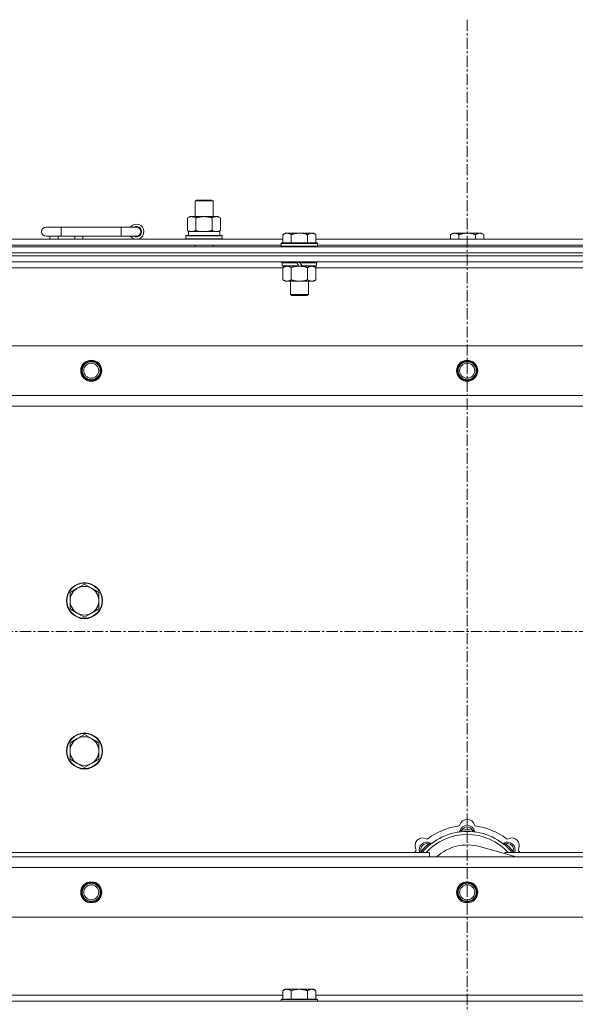
# Model space of a CAD drawing. Units: millimetres. Extents: x 0 to 45882, y -11 to 31500.
# Drawn here: x 9530 to 9899, y 23546 to 24201 of the extents above; entities that cross this region are included whole.
import ezdxf

# ---------------------------------------------------------------- set-up
doc = ezdxf.new("R2010")
doc.units = ezdxf.units.MM
doc.linetypes.add('K5LT_AXLED', pattern=[12, 7.5, -1.5, 1.5, -1.5])
doc.linetypes.add('K5LT_THIN', pattern=[0])
for name, color, linetype, true_color in [('OSI', 2, 'Continuous', 0xffff00), ('R', 1, 'Continuous', 0xff0000), ('WELDING', 7, 'Continuous', 0xffffff)]:
    doc.layers.add(name, color=color, linetype=linetype, true_color=true_color)

msp = doc.modelspace()

# ---------------------------------------------------------------- linework, layer by layer
at = {"layer": 'OSI', "color": 30, "linetype": 'K5LT_AXLED', "lineweight": 18, "true_color": 0xff8000}
for p, q in [((9827.44, 24201.43), (9827.44, 21475.43)), ((17277.44, 23794.43), (3719.44, 23794.43))]:
    msp.add_line(p, q, dxfattribs=at)
at = {"layer": 'R', "color": 7, "linetype": 'K5LT_THIN', "lineweight": 18}
for p, q in [((9646.44, 24080.85), (9647.44, 24081.43)), ((9646.44, 24080.85), (9657.64, 24080.85)), ((9646.44, 24070.43), (9646.44, 24080.85)), ((9647.44, 24081.43), (9656.77, 24081.43)), ((9656.77, 24081.43), (9657.44, 24081.43)), ((9658.44, 24080.85), (9657.44, 24081.43)), ((9657.64, 24080.85), (9658.44, 24080.85)), ((9658.44, 24070.43), (9658.44, 24080.85)), ((9641.47, 24069.58), (9642.94, 24070.43)), ((9641.47, 24061.28), (9641.47, 24069.58)), ((9642.94, 24070.43), (9652.44, 24070.43)), ((9646.96, 24061.28), (9646.96, 24069.58)), ((9652.44, 24070.43), (9661.94, 24070.43)), ((9657.93, 24061.28), (9657.93, 24069.58)), ((9663.41, 24069.58), (9661.94, 24070.43)), ((9663.41, 24061.28), (9663.41, 24069.58)), ((9557.44, 24063.43), (9547.44, 24063.43)), ((9557.44, 24057.43), (9557.44, 24063.43)), ((9597.44, 24063.43), (9557.44, 24063.43)), ((9597.44, 24057.43), (9597.44, 24063.43)), ((9607.44, 24063.43), (9597.44, 24063.43)), ((9641.47, 24061.28), (9642.94, 24060.43)), ((9641.99, 24060.43), (9662.94, 24060.43)), ((9642.07, 24059.05), (9642, 24057.93)), ((9663.41, 24061.28), (9661.94, 24060.43)), ((9662.94, 24057.93), (9662.94, 24060.43)), ((9706.32, 24059.43), (9704.84, 24058.43)), ((9704.84, 24052.93), (9704.84, 24058.43)), ((9706.32, 24059.43), (9707.59, 24059.43)), ((9707.59, 24059.43), (9715.84, 24059.43)), ((9710.34, 24052.93), (9710.34, 24058.43)), ((9715.84, 24059.43), (9724.09, 24059.43)), ((9721.34, 24052.93), (9721.34, 24058.43)), ((9724.09, 24059.43), (9725.37, 24059.43)), ((9725.37, 24059.43), (9726.84, 24058.43)), ((9726.84, 24052.93), (9726.84, 24058.43)), ((9817.92, 24059.43), (9816.44, 24058.43)), ((9816.44, 24055.43), (9816.44, 24058.43)), ((9817.92, 24059.43), (9819.19, 24059.43)), ((9819.19, 24059.43), (9827.44, 24059.43)), ((9821.94, 24055.43), (9821.94, 24058.43)), ((9827.44, 24059.43), (9835.69, 24059.43)), ((9832.94, 24055.43), (9832.94, 24058.43)), ((9835.69, 24059.43), (9836.97, 24059.43)), ((9836.97, 24059.43), (9838.44, 24058.43)), ((9838.44, 24055.43), (9838.44, 24058.43)), ((9503.64, 24055.43), (9704.84, 24055.43)), ((9557.44, 24057.43), (9547.44, 24057.43)), ((9549.94, 24055.43), (9549.94, 24057.43)), ((9555.44, 24055.43), (9555.44, 24057.43)), ((9597.44, 24057.43), (9557.44, 24057.43)), ((9566.44, 24055.43), (9566.44, 24057.43)), ((9571.94, 24055.43), (9571.94, 24057.43)), ((9607.44, 24057.43), (9597.44, 24057.43)), ((9640.44, 24057.63), (9640.62, 24057.93)), ((9640.44, 24055.73), (9640.44, 24057.63)), ((9640.44, 24057.63), (9664.44, 24057.63)), ((9640.44, 24055.73), (9640.62, 24055.43)), ((9640.44, 24055.73), (9664.44, 24055.73)), ((9640.62, 24057.93), (9664.27, 24057.93)), ((9664.44, 24057.63), (9664.27, 24057.93)), ((9664.44, 24055.73), (9664.27, 24055.43)), ((9664.44, 24055.73), (9664.44, 24057.63)), ((9704.14, 24052.93), (9703.84, 24052.63)), ((9703.84, 24050.73), (9703.84, 24052.63)), ((9703.84, 24052.63), (9727.84, 24052.63)), ((9704.14, 24052.93), (9727.54, 24052.93)), ((9726.84, 24055.43), (9928.04, 24055.43)), ((9727.54, 24052.93), (9727.84, 24052.63)), ((9727.84, 24050.73), (9727.84, 24052.63)), ((9165.44, 24050.43), (10489.44, 24050.43)), ((9165.44, 24046.43), (10489.44, 24046.43)), ((9165.44, 24046.43), (10489.44, 24046.43)), ((9504.64, 24051.43), (9703.84, 24051.43)), ((9646.44, 24050.43), (9646.44, 24051.43)), ((9658.44, 24050.43), (9658.44, 24051.43)), ((9703.84, 24050.73), (9704.14, 24050.43)), ((9703.84, 24050.73), (9727.84, 24050.73)), ((9727.84, 24050.73), (9727.54, 24050.43)), ((9727.84, 24051.43), (9927.04, 24051.43)), ((10489.44, 24044.43), (9165.44, 24044.43)), ((9165.44, 24044.43), (10489.44, 24044.43)), ((10489.44, 24040.43), (9165.44, 24040.43)), ((9703.84, 24040.23), (9703.84, 24040.43)), ((9703.84, 24040.23), (9704.14, 24039.93)), ((9703.84, 24040.23), (9727.84, 24040.23)), ((9704.14, 24039.93), (9727.54, 24039.93)), ((9704.74, 24039.93), (9704.44, 24039.63)), ((9704.44, 24037.73), (9704.44, 24039.63)), ((9704.44, 24039.63), (9714.08, 24039.63)), ((9713.84, 24039.93), (9714.08, 24039.63)), ((9714.08, 24039.63), (9715.6, 24037.73)), ((9715.84, 24039.93), (9716.08, 24039.63)), ((9716.08, 24039.63), (9717.6, 24037.73)), ((9716.08, 24039.63), (9727.24, 24039.63)), ((9726.94, 24039.93), (9727.24, 24039.63)), ((9727.24, 24037.73), (9727.24, 24039.63)), ((9727.84, 24040.23), (9727.54, 24039.93)), ((9727.84, 24040.23), (9727.84, 24040.43)), ((9704.84, 24036.43), (9504.04, 24036.43)), ((9704.44, 24037.73), (9704.74, 24037.43)), ((9704.44, 24037.73), (9715.6, 24037.73)), ((9704.74, 24037.43), (9715.84, 24037.43)), ((9706.32, 24037.43), (9704.84, 24036.43)), ((9704.84, 24036.43), (9704.84, 24028.43)), ((9710.34, 24036.43), (9710.34, 24028.43)), ((9715.6, 24037.73), (9715.84, 24037.43)), ((9717.84, 24037.43), (9715.84, 24037.43)), ((9717.6, 24037.73), (9717.84, 24037.43)), ((9717.6, 24037.73), (9727.24, 24037.73)), ((9717.84, 24037.43), (9726.94, 24037.43)), ((9721.34, 24036.43), (9721.34, 24028.43)), ((9725.37, 24037.43), (9726.84, 24036.43)), ((9726.84, 24036.43), (9726.84, 24028.43)), ((9927.64, 24036.43), (9726.84, 24036.43)), ((9727.24, 24037.73), (9726.94, 24037.43)), ((9706.32, 24027.43), (9704.84, 24028.43)), ((9707.59, 24027.43), (9706.32, 24027.43)), ((9715.84, 24027.43), (9707.59, 24027.43)), ((9709.84, 24018.51), (9709.84, 24027.43)), ((9724.09, 24027.43), (9715.84, 24027.43)), ((9721.84, 24018.51), (9721.84, 24027.43)), ((9725.37, 24027.43), (9724.09, 24027.43)), ((9725.37, 24027.43), (9726.84, 24028.43)), ((9709.84, 24018.51), (9721.84, 24018.51)), ((9710.84, 24017.93), (9709.84, 24018.51)), ((9710.84, 24017.93), (9720.84, 24017.93)), ((9720.84, 24017.93), (9721.84, 24018.51)), ((9238.66, 23984.43), (10416.23, 23984.43)), ((9271.66, 23951.43), (10383.23, 23951.43)), ((10377.44, 23944.43), (9277.44, 23944.43)), ((9568.18, 23823.18), (9563.42, 23820.43)), ((9572.94, 23825.93), (9568.18, 23823.18)), ((9577.71, 23823.18), (9572.94, 23825.93)), ((9582.47, 23820.43), (9577.71, 23823.18)), ((9563.42, 23820.43), (9563.42, 23814.93)), ((9582.47, 23814.93), (9582.47, 23820.43)), ((9563.42, 23814.93), (9563.42, 23809.43)), ((9563.42, 23809.43), (9568.18, 23806.68)), ((9577.71, 23806.68), (9582.47, 23809.43)), ((9582.47, 23809.43), (9582.47, 23814.93)), ((9568.18, 23806.68), (9572.94, 23803.93)), ((9572.94, 23803.93), (9577.71, 23806.68)), ((9572.94, 23725.93), (9568.18, 23723.18)), ((9577.71, 23723.18), (9572.94, 23725.93)), ((9568.18, 23723.18), (9563.42, 23720.43)), ((9563.42, 23720.43), (9563.42, 23714.93)), ((9582.47, 23720.43), (9577.71, 23723.18)), ((9582.47, 23714.93), (9582.47, 23720.43)), ((9563.42, 23714.93), (9563.42, 23709.43)), ((9582.47, 23709.43), (9582.47, 23714.93)), ((9563.42, 23709.43), (9568.18, 23706.68)), ((9568.18, 23706.68), (9572.94, 23703.93)), ((9572.94, 23703.93), (9577.71, 23706.68)), ((9577.71, 23706.68), (9582.47, 23709.43)), ((9823.98, 23661.28), (9823.89, 23662.27)), ((9830.9, 23661.28), (9830.99, 23662.27)), ((9802.42, 23652.35), (9801.78, 23653.11)), ((9852.46, 23652.35), (9853.1, 23653.11)), ((9512.44, 23647.43), (9802.44, 23647.43)), ((9797.53, 23647.45), (9796.76, 23648.09)), ((9802.44, 23644.43), (9802.44, 23647.43)), ((9859.93, 23644.43), (9835.59, 23651.3)), ((9852.44, 23647.43), (10142.44, 23647.43)), ((9852.44, 23647.43), (9852.44, 23646.55)), ((9857.36, 23647.45), (9858.13, 23648.09)), ((9277.44, 23644.43), (10377.44, 23644.43)), ((10383.23, 23637.43), (9271.66, 23637.43)), ((10416.23, 23604.43), (9238.66, 23604.43)), ((9706.32, 23556.43), (9704.84, 23555.43)), ((9704.84, 23549.93), (9704.84, 23555.43)), ((9706.32, 23556.43), (9707.59, 23556.43)), ((9707.59, 23556.43), (9715.84, 23556.43)), ((9710.34, 23549.93), (9710.34, 23555.43)), ((9715.84, 23556.43), (9724.09, 23556.43)), ((9721.34, 23549.93), (9721.34, 23555.43)), ((9724.09, 23556.43), (9725.37, 23556.43)), ((9725.37, 23556.43), (9726.84, 23555.43)), ((9726.84, 23549.93), (9726.84, 23555.43)), ((9165.44, 23548.43), (10489.44, 23548.43)), ((9503.64, 23552.43), (9704.84, 23552.43)), ((9704.14, 23549.93), (9703.84, 23549.63)), ((9703.84, 23548.43), (9703.84, 23549.63)), ((9703.84, 23549.63), (9727.84, 23549.63)), ((9704.14, 23549.93), (9727.54, 23549.93)), ((9726.84, 23552.43), (9928.04, 23552.43)), ((9727.54, 23549.93), (9727.84, 23549.63)), ((9727.84, 23548.43), (9727.84, 23549.63))]:
    msp.add_line(p, q, dxfattribs=at)
for centre, radius in [((9577.44, 23967.93), 7), ((9577.44, 23967.93), 6.5), ((9577.44, 23967.93), 6), ((9827.44, 23967.93), 7), ((9827.44, 23967.93), 6.5), ((9827.44, 23967.93), 6), ((9577.44, 23967.93), 5), ((9827.44, 23967.93), 5), ((9572.94, 23814.93), 12), ((9572.94, 23814.93), 11.7), ((9572.94, 23714.93), 12), ((9572.94, 23714.93), 11.7), ((9577.44, 23620.93), 7), ((9577.44, 23620.93), 6.5), ((9577.44, 23620.93), 6), ((9577.44, 23620.93), 5), ((9827.44, 23620.93), 7), ((9827.44, 23620.93), 6.5), ((9827.44, 23620.93), 6), ((9827.44, 23620.93), 5)]:
    msp.add_circle(centre, radius, dxfattribs=at)
for centre, radius, start, end in [((9607.44, 24060.43), 5, 216.8699, 143.1301), ((9547.44, 24060.43), 3, 90, 270), ((9607.44, 24060.43), 3.5, 238.99728, 121.00272), ((9607.44, 24060.43), 3, 270, 90), ((9572.94, 23814.93), 9.53, 120, 180), ((9572.94, 23814.93), 9.53, 60, 120), ((9572.94, 23814.93), 9.53, 0, 60), ((9572.94, 23814.93), 9.53, 180, 240), ((9572.94, 23814.93), 9.53, 300, 0), ((9572.94, 23814.93), 9.53, 240, 300), ((9572.94, 23714.93), 9.53, 60, 120), ((9572.94, 23714.93), 9.53, 120, 180), ((9572.94, 23714.93), 9.53, 0, 60), ((9572.94, 23714.93), 9.53, 180, 240), ((9572.94, 23714.93), 9.53, 300, 0), ((9572.94, 23714.93), 9.53, 240, 300), ((9821.67, 23666.05), 1, 277.54502, 344.34518), ((9827.44, 23660.43), 5, 15.25752, 164.74248), ((9827.44, 23664.43), 5, 15.65482, 164.34518), ((9833.22, 23666.05), 1, 195.65482, 262.45498), ((9827.44, 23622.43), 39, 90, 140.13166), ((9827.44, 23622.43), 37, 90, 137.49336), ((9827.44, 23622.43), 43, 97.54502, 127.45498), ((9821.65, 23662.01), 1, 278.32066, 344.74248), ((9821.65, 23662.01), 1, 278.32066, 344.74248), ((9827.44, 23660.43), 4, 27.42107, 152.57893), ((9827.44, 23622.43), 40, 84.90746, 95.09254), ((9827.44, 23622.43), 39, 39.86834, 90), ((9827.44, 23622.43), 37, 42.50664, 90), ((9833.23, 23662.01), 1, 195.25752, 261.67934), ((9833.23, 23662.01), 1, 195.25752, 261.67934), ((9827.44, 23622.43), 43, 52.54502, 82.45498), ((9797.74, 23652.13), 5, 60.65482, 209.34518), ((9800.57, 23649.3), 5, 60.25752, 201.96323), ((9800.57, 23649.3), 4, 72.42107, 197.57893), ((9827.44, 23622.43), 40, 129.90746, 140.09254), ((9800.68, 23657.36), 1, 240.65482, 307.45498), ((9803.55, 23654.51), 1, 240.25752, 306.67934), ((9803.55, 23654.51), 1, 240.25752, 306.67934), ((9827.44, 23622.43), 30, 74.23556, 132.83343), ((9851.34, 23654.51), 1, 233.32066, 299.74248), ((9851.34, 23654.51), 1, 233.32066, 299.74248), ((9854.31, 23649.3), 5, 338.03677, 119.74248), ((9854.31, 23649.3), 4, 342.42107, 107.57893), ((9827.44, 23622.43), 40, 39.90746, 50.09254), ((9854.2, 23657.36), 1, 232.54502, 299.34518), ((9857.14, 23652.13), 5, 330.65482, 119.34518), ((9827.44, 23622.43), 43, 142.54502, 144.45126), ((9792.51, 23649.19), 1, 322.54502, 29.34518), ((9862.37, 23649.19), 1, 150.65482, 217.45498), ((9827.44, 23622.43), 43, 35.54874, 37.45498)]:
    msp.add_arc(centre, radius, start, end, dxfattribs=at)
msp.add_ellipse((9652.44, 24062.6), major_axis=(0, 22.52), ratio=0.466308, start_param=1.667355, end_param=1.779747, dxfattribs=at)
at = {"layer": 'WELDING', "color": 7, "linetype": 'K5LT_THIN', "lineweight": 18}
for p, q in [((9646.96, 24061.28), (9648.76, 24060.83)), ((9648.76, 24060.83), (9650.59, 24060.53)), ((9650.59, 24060.53), (9652.44, 24060.43)), ((9710.34, 24036.43), (9712.14, 24036.96)), ((9712.14, 24036.96), (9713.98, 24037.31)), ((9713.98, 24037.31), (9715.84, 24037.43)), ((9796.58, 23647.64), (9796.5, 23647.43)), ((9796.67, 23647.86), (9796.58, 23647.64)), ((9796.76, 23648.09), (9796.67, 23647.86)), ((9858.13, 23648.09), (9858.21, 23647.86)), ((9858.21, 23647.86), (9858.3, 23647.64)), ((9858.3, 23647.64), (9858.39, 23647.43))]:
    msp.add_line(p, q, dxfattribs=at)
for points, knots in [([(9646.96, 24069.58), (9646.63, 24069.77), (9646.16, 24070.01), (9645.59, 24070.21), (9645.25, 24070.31), (9644.94, 24070.37), (9644.6, 24070.42), (9644.25, 24070.44), (9643.89, 24070.42), (9643.58, 24070.39), (9643.25, 24070.32), (9642.8, 24070.2), (9642.19, 24069.97), (9641.73, 24069.73), (9641.47, 24069.58)], [0, 0, 0, 0, 2.72415, 3.912285, 4.716446, 5.530362, 6.353984, 7.500189, 8.40607, 9.211142, 9.998759, 11.128707, 12.847273, 15, 15, 15, 15]), ([(9652.44, 24070.43), (9652.38, 24070.43), (9652.27, 24070.43), (9652.09, 24070.43), (9651.91, 24070.42), (9651.73, 24070.42), (9651.56, 24070.41), (9651.32, 24070.39), (9650.91, 24070.36), (9650.43, 24070.31), (9649.97, 24070.25), (9649.61, 24070.19), (9649.25, 24070.13), (9648.89, 24070.06), (9648.53, 24069.99), (9648.19, 24069.91), (9647.87, 24069.83), (9647.56, 24069.75), (9647.26, 24069.67), (9647.06, 24069.61), (9646.96, 24069.58)], [0, 0, 0, 0, 0.13683, 0.27366, 0.41049, 0.54732, 0.68415, 0.820981, 1.094641, 1.641961, 1.915621, 2.189281, 2.472595, 2.755908, 3.039221, 3.322535, 3.565256, 3.807977, 4.050698, 4.293419, 4.293419, 4.293419, 4.293419]), ([(9657.93, 24069.58), (9657.82, 24069.61), (9657.56, 24069.69), (9657.21, 24069.78), (9656.9, 24069.86), (9656.58, 24069.94), (9656.21, 24070.02), (9655.87, 24070.09), (9655.62, 24070.13), (9655.39, 24070.17), (9655.11, 24070.22), (9654.68, 24070.28), (9654.22, 24070.34), (9653.72, 24070.38), (9653.36, 24070.41), (9653.08, 24070.42), (9652.87, 24070.43), (9652.66, 24070.43), (9652.51, 24070.43), (9652.44, 24070.43)], [0, 0, 0, 0, 0.253231, 0.633077, 0.823001, 1.012924, 1.39277, 1.683866, 1.829413, 1.974961, 2.22598, 2.476999, 2.979038, 3.307633, 3.636228, 3.800526, 3.964824, 4.129121, 4.293419, 4.293419, 4.293419, 4.293419]), ([(9663.41, 24069.58), (9663.09, 24069.77), (9662.62, 24070.01), (9662.04, 24070.21), (9661.7, 24070.31), (9661.4, 24070.37), (9661.06, 24070.42), (9660.7, 24070.44), (9660.35, 24070.42), (9660.04, 24070.39), (9659.7, 24070.32), (9659.26, 24070.2), (9658.65, 24069.97), (9658.18, 24069.73), (9657.93, 24069.58)], [0, 0, 0, 0, 2.72415, 3.912285, 4.716446, 5.530362, 6.353984, 7.500189, 8.40607, 9.211142, 9.998759, 11.128707, 12.847273, 15, 15, 15, 15]), ([(9641.47, 24061.28), (9641.76, 24061.11), (9642.2, 24060.89), (9642.76, 24060.68), (9643.14, 24060.56), (9643.5, 24060.49), (9643.86, 24060.44), (9644.1, 24060.43), (9644.22, 24060.43)], [0, 0, 0, 0, 2.905563, 4.375924, 5.511195, 6.679161, 7.850161, 9, 9, 9, 9]), ([(9644.22, 24060.43), (9644.34, 24060.43), (9644.59, 24060.44), (9644.96, 24060.49), (9645.33, 24060.57), (9645.79, 24060.71), (9646.33, 24060.94), (9646.75, 24061.16), (9646.96, 24061.28)], [0, 0, 0, 0, 1.192024, 2.404251, 3.60809, 4.765234, 6.955738, 9, 9, 9, 9]), ([(9652.44, 24060.43), (9652.62, 24060.43), (9652.99, 24060.44), (9653.54, 24060.46), (9654.1, 24060.51), (9654.58, 24060.57), (9654.94, 24060.62), (9655.17, 24060.65), (9655.35, 24060.68), (9655.52, 24060.71), (9655.69, 24060.74), (9655.86, 24060.78), (9656.06, 24060.81), (9656.27, 24060.86), (9656.59, 24060.93), (9656.91, 24061.01), (9657.22, 24061.09), (9657.46, 24061.15), (9657.69, 24061.21), (9657.85, 24061.26), (9657.93, 24061.28)], [0, 0, 0, 0, 0.426692, 0.853385, 1.280077, 1.70677, 1.976977, 2.112081, 2.247185, 2.382289, 2.517392, 2.652496, 2.7876, 2.975699, 3.163798, 3.539996, 3.728096, 3.916195, 4.104294, 4.292393, 4.292393, 4.292393, 4.292393]), ([(9657.93, 24061.28), (9658.21, 24061.11), (9658.65, 24060.89), (9659.21, 24060.68), (9659.6, 24060.56), (9659.95, 24060.49), (9660.31, 24060.44), (9660.55, 24060.43), (9660.67, 24060.43)], [0, 0, 0, 0, 2.905563, 4.375924, 5.511195, 6.679161, 7.850161, 9, 9, 9, 9]), ([(9660.67, 24060.43), (9660.79, 24060.43), (9661.04, 24060.44), (9661.41, 24060.49), (9661.78, 24060.57), (9662.24, 24060.71), (9662.79, 24060.94), (9663.21, 24061.16), (9663.41, 24061.28)], [0, 0, 0, 0, 1.192024, 2.404251, 3.60809, 4.765234, 6.955738, 9, 9, 9, 9]), ([(9704.84, 24058.43), (9705.03, 24058.56), (9705.31, 24058.73), (9705.77, 24058.98), (9706.19, 24059.17), (9706.65, 24059.31), (9707.04, 24059.4), (9707.36, 24059.43), (9707.53, 24059.43), (9707.59, 24059.43)], [0, 0, 0, 0, 2.066603, 3.173746, 5.147824, 6.604769, 8.158967, 9.382212, 10, 10, 10, 10]), ([(9707.59, 24059.43), (9707.72, 24059.43), (9707.97, 24059.42), (9708.37, 24059.35), (9708.8, 24059.24), (9709.23, 24059.07), (9709.75, 24058.81), (9710.1, 24058.59), (9710.34, 24058.43)], [0, 0, 0, 0, 1.223859, 2.39982, 3.845706, 5.448847, 6.557806, 9, 9, 9, 9]), ([(9710.34, 24058.43), (9710.46, 24058.47), (9710.76, 24058.57), (9711.35, 24058.75), (9712.17, 24058.98), (9713.03, 24059.16), (9713.83, 24059.29), (9714.38, 24059.36), (9714.83, 24059.4), (9715.17, 24059.42), (9715.51, 24059.43), (9715.73, 24059.43), (9715.84, 24059.43)], [0, 0, 0, 0, 1.445393, 3.758023, 7.226967, 11.441055, 14.080791, 16.720528, 18.040396, 19.360264, 20.680132, 22, 22, 22, 22]), ([(9715.84, 24059.43), (9715.98, 24059.43), (9716.26, 24059.43), (9716.67, 24059.41), (9717.08, 24059.38), (9717.62, 24059.32), (9718.28, 24059.23), (9719.21, 24059.05), (9720.05, 24058.84), (9720.8, 24058.61), (9721.16, 24058.49), (9721.34, 24058.43)], [0, 0, 0, 0, 1.619608, 3.239216, 4.858824, 6.478431, 9.606212, 12.733992, 17.553195, 19.776598, 22, 22, 22, 22]), ([(9721.34, 24058.43), (9721.53, 24058.56), (9721.81, 24058.73), (9722.27, 24058.98), (9722.69, 24059.17), (9723.15, 24059.31), (9723.54, 24059.4), (9723.86, 24059.43), (9724.03, 24059.43), (9724.09, 24059.43)], [0, 0, 0, 0, 2.066603, 3.173746, 5.147824, 6.604769, 8.158967, 9.382212, 10, 10, 10, 10]), ([(9724.09, 24059.43), (9724.22, 24059.43), (9724.47, 24059.42), (9724.87, 24059.35), (9725.3, 24059.24), (9725.73, 24059.07), (9726.25, 24058.81), (9726.6, 24058.59), (9726.84, 24058.43)], [0, 0, 0, 0, 1.223859, 2.39982, 3.845706, 5.448847, 6.557806, 9, 9, 9, 9]), ([(9816.44, 24058.43), (9816.63, 24058.56), (9816.91, 24058.73), (9817.37, 24058.98), (9817.79, 24059.17), (9818.25, 24059.31), (9818.64, 24059.4), (9818.96, 24059.43), (9819.13, 24059.43), (9819.19, 24059.43)], [0, 0, 0, 0, 2.066603, 3.173746, 5.147824, 6.604769, 8.158967, 9.382212, 10, 10, 10, 10]), ([(9819.19, 24059.43), (9819.32, 24059.43), (9819.57, 24059.42), (9819.97, 24059.35), (9820.4, 24059.24), (9820.83, 24059.07), (9821.35, 24058.81), (9821.7, 24058.59), (9821.94, 24058.43)], [0, 0, 0, 0, 1.223859, 2.39982, 3.845706, 5.448847, 6.557806, 9, 9, 9, 9]), ([(9821.94, 24058.43), (9822.06, 24058.47), (9822.36, 24058.57), (9822.95, 24058.75), (9823.77, 24058.98), (9824.63, 24059.16), (9825.43, 24059.29), (9825.98, 24059.36), (9826.43, 24059.4), (9826.77, 24059.42), (9827.11, 24059.43), (9827.33, 24059.43), (9827.44, 24059.43)], [0, 0, 0, 0, 1.445393, 3.758023, 7.226967, 11.441055, 14.080791, 16.720528, 18.040396, 19.360264, 20.680132, 22, 22, 22, 22]), ([(9827.44, 24059.43), (9827.58, 24059.43), (9827.86, 24059.43), (9828.27, 24059.41), (9828.68, 24059.38), (9829.22, 24059.32), (9829.88, 24059.23), (9830.81, 24059.05), (9831.65, 24058.84), (9832.4, 24058.61), (9832.76, 24058.49), (9832.94, 24058.43)], [0, 0, 0, 0, 1.619608, 3.239216, 4.858824, 6.478431, 9.606212, 12.733992, 17.553195, 19.776598, 22, 22, 22, 22]), ([(9832.94, 24058.43), (9833.13, 24058.56), (9833.41, 24058.73), (9833.87, 24058.98), (9834.29, 24059.17), (9834.75, 24059.31), (9835.14, 24059.4), (9835.46, 24059.43), (9835.63, 24059.43), (9835.69, 24059.43)], [0, 0, 0, 0, 2.066603, 3.173746, 5.147824, 6.604769, 8.158967, 9.382212, 10, 10, 10, 10]), ([(9835.69, 24059.43), (9835.82, 24059.43), (9836.07, 24059.42), (9836.47, 24059.35), (9836.9, 24059.24), (9837.33, 24059.07), (9837.85, 24058.81), (9838.2, 24058.59), (9838.44, 24058.43)], [0, 0, 0, 0, 1.223859, 2.39982, 3.845706, 5.448847, 6.557806, 9, 9, 9, 9]), ([(9704.84, 24036.43), (9705.03, 24036.56), (9705.31, 24036.73), (9705.77, 24036.98), (9706.19, 24037.17), (9706.65, 24037.31), (9707.04, 24037.4), (9707.36, 24037.43), (9707.53, 24037.43), (9707.59, 24037.43)], [0, 0, 0, 0, 2.066603, 3.173746, 5.147824, 6.604769, 8.158967, 9.382212, 10, 10, 10, 10]), ([(9707.59, 24037.43), (9707.72, 24037.43), (9707.97, 24037.42), (9708.37, 24037.35), (9708.8, 24037.24), (9709.23, 24037.07), (9709.75, 24036.81), (9710.1, 24036.59), (9710.34, 24036.43)], [0, 0, 0, 0, 1.223859, 2.39982, 3.845706, 5.448847, 6.557806, 9, 9, 9, 9]), ([(9715.84, 24037.43), (9716.1, 24037.43), (9716.6, 24037.42), (9717.31, 24037.36), (9717.97, 24037.28), (9718.83, 24037.13), (9719.72, 24036.93), (9720.64, 24036.66), (9721.11, 24036.51), (9721.34, 24036.43)], [0, 0, 0, 0, 3.52154, 7.04308, 9.904366, 12.765651, 19.140348, 22.570174, 26, 26, 26, 26]), ([(9721.34, 24036.43), (9721.53, 24036.56), (9721.81, 24036.73), (9722.27, 24036.98), (9722.69, 24037.17), (9723.15, 24037.31), (9723.54, 24037.4), (9723.86, 24037.43), (9724.03, 24037.43), (9724.09, 24037.43)], [0, 0, 0, 0, 2.066603, 3.173746, 5.147824, 6.604769, 8.158967, 9.382212, 10, 10, 10, 10]), ([(9724.09, 24037.43), (9724.22, 24037.43), (9724.47, 24037.42), (9724.87, 24037.35), (9725.3, 24037.24), (9725.73, 24037.07), (9726.25, 24036.81), (9726.6, 24036.59), (9726.84, 24036.43)], [0, 0, 0, 0, 1.223859, 2.39982, 3.845706, 5.448847, 6.557806, 9, 9, 9, 9]), ([(9707.59, 24027.43), (9707.47, 24027.43), (9707.22, 24027.45), (9706.82, 24027.51), (9706.38, 24027.63), (9705.96, 24027.8), (9705.44, 24028.05), (9705.08, 24028.27), (9704.84, 24028.43)], [0, 0, 0, 0, 1.223859, 2.39982, 3.845706, 5.448847, 6.557806, 9, 9, 9, 9]), ([(9710.34, 24028.43), (9710.16, 24028.31), (9709.88, 24028.13), (9709.41, 24027.88), (9709, 24027.7), (9708.53, 24027.55), (9708.14, 24027.47), (9707.82, 24027.44), (9707.65, 24027.43), (9707.59, 24027.43)], [0, 0, 0, 0, 2.066603, 3.173746, 5.147824, 6.604769, 8.158967, 9.382212, 10, 10, 10, 10]), ([(9715.84, 24027.43), (9715.59, 24027.43), (9715.08, 24027.45), (9714.37, 24027.5), (9713.71, 24027.59), (9712.85, 24027.73), (9711.96, 24027.94), (9711.05, 24028.2), (9710.58, 24028.35), (9710.34, 24028.43)], [0, 0, 0, 0, 3.52154, 7.04308, 9.904366, 12.765651, 19.140348, 22.570174, 26, 26, 26, 26]), ([(9721.34, 24028.43), (9721.26, 24028.4), (9721.05, 24028.33), (9720.59, 24028.19), (9719.83, 24027.97), (9718.96, 24027.76), (9718.12, 24027.61), (9717.4, 24027.51), (9716.64, 24027.45), (9716.11, 24027.43), (9715.84, 24027.43)], [0, 0, 0, 0, 1.170005, 3.120015, 6.630031, 12.279253, 15.436318, 18.593383, 22.296691, 26, 26, 26, 26]), ([(9724.09, 24027.43), (9723.97, 24027.43), (9723.72, 24027.45), (9723.32, 24027.51), (9722.88, 24027.63), (9722.46, 24027.8), (9721.94, 24028.05), (9721.58, 24028.27), (9721.34, 24028.43)], [0, 0, 0, 0, 1.223859, 2.39982, 3.845706, 5.448847, 6.557806, 9, 9, 9, 9]), ([(9726.84, 24028.43), (9726.66, 24028.31), (9726.38, 24028.13), (9725.91, 24027.88), (9725.5, 24027.7), (9725.03, 24027.55), (9724.64, 24027.47), (9724.32, 24027.44), (9724.15, 24027.43), (9724.09, 24027.43)], [0, 0, 0, 0, 2.066603, 3.173746, 5.147824, 6.604769, 8.158967, 9.382212, 10, 10, 10, 10]), ([(9823.89, 23662.27), (9823.82, 23662.24), (9823.68, 23662.18), (9823.48, 23662.09), (9823.32, 23662.02), (9823.17, 23661.96), (9822.99, 23661.89), (9822.84, 23661.83), (9822.74, 23661.79), (9822.68, 23661.77), (9822.63, 23661.75), (9822.62, 23661.75), (9822.62, 23661.75)], [0, 0, 0, 0, 1.543644, 2.917435, 4.093018, 5.260536, 6.386781, 8.556995, 9.6064, 10.60913, 11.565185, 13, 13, 13, 13]), ([(9830.99, 23662.27), (9831.07, 23662.24), (9831.21, 23662.18), (9831.4, 23662.09), (9831.57, 23662.02), (9831.72, 23661.96), (9831.89, 23661.89), (9832.04, 23661.83), (9832.15, 23661.79), (9832.21, 23661.77), (9832.25, 23661.75), (9832.27, 23661.75), (9832.27, 23661.75)], [0, 0, 0, 0, 1.543645, 2.917436, 4.093019, 5.260537, 6.386782, 8.556995, 9.606401, 10.609131, 11.565186, 13, 13, 13, 13]), ([(9801.78, 23653.11), (9801.86, 23653.14), (9802, 23653.2), (9802.2, 23653.28), (9802.37, 23653.34), (9802.51, 23653.41), (9802.69, 23653.48), (9802.83, 23653.54), (9802.94, 23653.59), (9803, 23653.62), (9803.04, 23653.64), (9803.05, 23653.64), (9803.05, 23653.64)], [0, 0, 0, 0, 1.543645, 2.917436, 4.093019, 5.260537, 6.386782, 8.556995, 9.606401, 10.609131, 11.565186, 13, 13, 13, 13]), ([(9853.1, 23653.11), (9853.03, 23653.14), (9852.88, 23653.2), (9852.69, 23653.28), (9852.52, 23653.34), (9852.37, 23653.41), (9852.2, 23653.48), (9852.05, 23653.54), (9851.95, 23653.59), (9851.89, 23653.62), (9851.84, 23653.64), (9851.83, 23653.64), (9851.83, 23653.64)], [0, 0, 0, 0, 1.543644, 2.917435, 4.093018, 5.260536, 6.386781, 8.556995, 9.6064, 10.60913, 11.565185, 13, 13, 13, 13]), ([(9704.84, 23555.43), (9705.03, 23555.56), (9705.31, 23555.73), (9705.77, 23555.98), (9706.19, 23556.17), (9706.65, 23556.31), (9707.04, 23556.4), (9707.36, 23556.43), (9707.53, 23556.43), (9707.59, 23556.43)], [0, 0, 0, 0, 2.066603, 3.173746, 5.147824, 6.604769, 8.158967, 9.382212, 10, 10, 10, 10]), ([(9707.59, 23556.43), (9707.72, 23556.43), (9707.97, 23556.42), (9708.37, 23556.35), (9708.8, 23556.24), (9709.23, 23556.07), (9709.75, 23555.81), (9710.1, 23555.59), (9710.34, 23555.43)], [0, 0, 0, 0, 1.223859, 2.39982, 3.845706, 5.448847, 6.557806, 9, 9, 9, 9]), ([(9710.34, 23555.43), (9710.46, 23555.47), (9710.76, 23555.57), (9711.35, 23555.75), (9712.17, 23555.98), (9713.03, 23556.16), (9713.83, 23556.29), (9714.38, 23556.36), (9714.83, 23556.4), (9715.17, 23556.42), (9715.51, 23556.43), (9715.73, 23556.43), (9715.84, 23556.43)], [0, 0, 0, 0, 1.445393, 3.758023, 7.226967, 11.441055, 14.080791, 16.720528, 18.040396, 19.360264, 20.680132, 22, 22, 22, 22]), ([(9715.84, 23556.43), (9715.98, 23556.43), (9716.26, 23556.43), (9716.67, 23556.41), (9717.08, 23556.38), (9717.62, 23556.32), (9718.28, 23556.23), (9719.21, 23556.05), (9720.05, 23555.84), (9720.8, 23555.61), (9721.16, 23555.49), (9721.34, 23555.43)], [0, 0, 0, 0, 1.619608, 3.239216, 4.858824, 6.478431, 9.606212, 12.733992, 17.553195, 19.776598, 22, 22, 22, 22]), ([(9721.34, 23555.43), (9721.53, 23555.56), (9721.81, 23555.73), (9722.27, 23555.98), (9722.69, 23556.17), (9723.15, 23556.31), (9723.54, 23556.4), (9723.86, 23556.43), (9724.03, 23556.43), (9724.09, 23556.43)], [0, 0, 0, 0, 2.066603, 3.173746, 5.147824, 6.604769, 8.158967, 9.382212, 10, 10, 10, 10]), ([(9724.09, 23556.43), (9724.22, 23556.43), (9724.47, 23556.42), (9724.87, 23556.35), (9725.3, 23556.24), (9725.73, 23556.07), (9726.25, 23555.81), (9726.6, 23555.59), (9726.84, 23555.43)], [0, 0, 0, 0, 1.223859, 2.39982, 3.845706, 5.448847, 6.557806, 9, 9, 9, 9])]:
    msp.add_open_spline(points, degree=3, knots=knots, dxfattribs=at)

doc.saveas('drawing.dxf')
